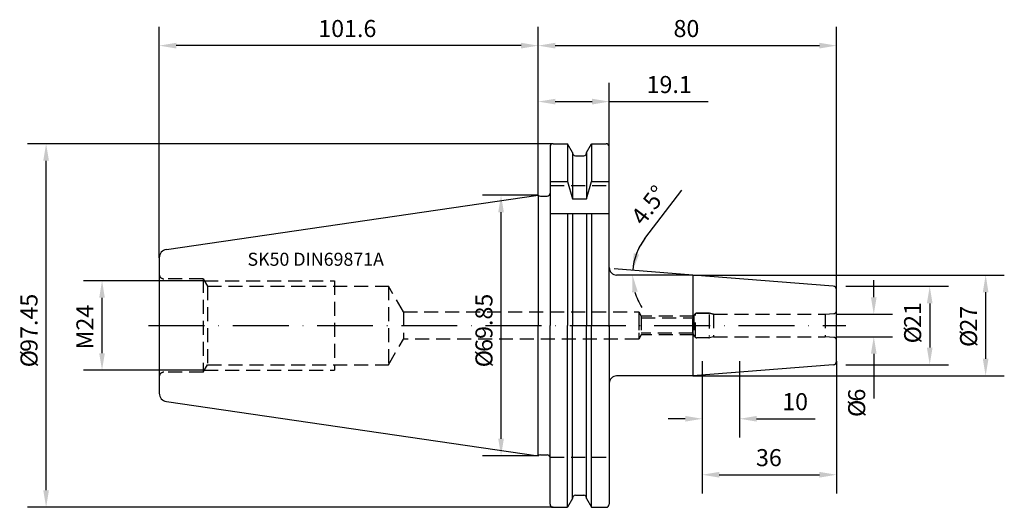
# Model space of a CAD drawing. Extents: x -139 to 125, y -49 to 82.
import ezdxf

# ---------------------------------------------------------------- set-up
doc = ezdxf.new("R2010")
doc.units = 0
doc.header["$LTSCALE"] = 15
doc.linetypes.add('CENTER', pattern=[1.5, 1, -0.25, 0, -0.25])
doc.linetypes.add('HIDDEN', pattern=[0.375, 0.25, -0.125])
for name, color, linetype in [('1', 4, 'CONTINUOUS'), ('2', 7, 'CONTINUOUS'), ('6', 5, 'CONTINUOUS'), ('SK2', 7, 'CONTINUOUS'), ('SK3', 1, 'HIDDEN'), ('SK4', 2, 'CENTER')]:
    doc.layers.add(name, color=color, linetype=linetype)
doc.styles.add('SIMPLEX', font='simplex')

msp = doc.modelspace()

# ---------------------------------------------------------------- linework, layer by layer
at = {"layer": '1', "color": 4, "linetype": 'CONTINUOUS'}
for p, q in [((3.2, 47.92), (3.2, 0)), ((4, 48.72), (7.87, 48.72)), ((9.22, 46.38), (7.87, 48.72)), ((7.87, 48.72), (7.87, 38.61)), ((12.97, 46.38), (14.33, 48.72)), ((14.33, 48.72), (18.25, 48.72)), ((14.33, 48.72), (14.33, 38.61)), ((19.05, -0.39), (19.05, 47.92)), ((9.22, 46.38), (9.22, 33.98)), ((9.97, 45.5), (12.22, 45.5)), ((12.97, 46.38), (12.97, 33.98)), ((3.2, 38.61), (7.87, 38.61)), ((7.87, 38.61), (9.22, 33.98)), ((12.97, 33.98), (14.33, 38.61)), ((14.33, 38.61), (19.05, 38.61)), ((-99.67, 20.39), (0, 34.92)), ((0, 34.92), (0, 0)), ((0.6, 34.65), (2.4, 34.65)), ((9.22, 33.98), (12.97, 33.98)), ((3.2, 30), (19.05, 30)), ((7.87, 30), (7.87, 0)), ((9.22, 30), (9.22, 0)), ((12.97, 30), (12.97, 0)), ((14.33, 30), (14.33, 0)), ((-101.6, 18.16), (-101.6, -18.16)), ((41.45, 13.5), (41.45, -13.5)), ((0, -34.92), (0, 0)), ((3.2, -47.92), (3.2, 0)), ((7.87, -48.73), (7.87, 0)), ((9.22, -46.38), (9.22, 0)), ((12.97, -46.38), (12.97, 0)), ((14.33, -48.73), (14.33, 0)), ((19.05, -0.25), (19.05, -47.92)), ((-99.67, -20.39), (0, -34.92)), ((0.6, -34.65), (2.4, -34.65)), ((9.22, -46.38), (7.87, -48.73)), ((9.97, -45.5), (12.22, -45.5)), ((12.97, -46.38), (14.33, -48.73)), ((4, -48.73), (7.87, -48.73)), ((14.33, -48.73), (18.25, -48.73))]:
    msp.add_line(p, q, dxfattribs=at)
at = {"layer": '1'}
msp.add_line((80, -4.26), (80, 4.26), dxfattribs=at)
at = {"layer": '1', "color": 4, "linetype": 'CONTINUOUS'}
for points in [[(41.45, 13.5), (21.05, 13.5)], [(79.08, 10.57), (41.45, 13.5)], [(80, -9.58), (80, 9.56)], [(80, -9.58), (80, -9.59)], [(79.08, -10.58), (41.45, -13.5)], [(41.45, -13.5), (21.05, -13.5)]]:
    msp.add_lwpolyline(points, dxfattribs=at)
for centre, radius, start, end in [((4, 47.92), 0.8, 90, 180), ((18.25, 47.92), 0.8, 0, 90), ((9.97, 46.25), 0.75, 180, 270), ((12.22, 46.25), 0.75, 270, 0), ((0.6, 35.45), 0.8, 221.014, 270.0025), ((2.4, 35.45), 0.8, 270, 0), ((-99.35, 18.16), 2.25, 98.2965, 179.9984), ((21.05, 15.5), 2, 180, 270), ((79, 9.58), 1, 359.083, 85.5266), ((79, -9.58), 1, 274.4734, 0.5153), ((21.05, -15.5), 2, 90, 180), ((-99.35, -18.16), 2.25, 180, 261.7046), ((0.6, -35.45), 0.8, 89.9975, 138.986), ((2.4, -35.45), 0.8, 0, 90), ((9.97, -46.25), 0.75, 90, 180), ((12.22, -46.25), 0.75, 0, 90), ((4, -47.92), 0.8, 180, 270), ((18.25, -47.92), 0.8, 270, 0)]:
    msp.add_arc(centre, radius, start, end, dxfattribs=at)
at = {"layer": '2'}
for p, q in [((0, 34.92), (0, 80)), ((80, 9.56), (80, 80)), ((4.57, 75), (75.43, 75))]:
    msp.add_line(p, q, dxfattribs=at)
for points in [[(4.57, 75.76), (4.57, 74.24), (0, 75)], [(75.43, 75.76), (75.43, 74.24), (80, 75)]]:
    msp.add_solid(points, dxfattribs=at)
at = {"layer": 'SK2'}
for p, q in [((-101.6, 18.16), (-101.6, 80)), ((0, 34.92), (0, 80)), ((-4.57, 75), (-97.03, 75)), ((0, 34.92), (0, 65)), ((0, 34.92), (0, 65)), ((19.05, 47.92), (19.05, 65)), ((4.57, 60), (14.48, 60)), ((19.05, 60), (45.63, 60)), ((4, 48.72), (-136.95, 48.72)), ((-131.95, -44.15), (-131.95, 44.16)), ((0, 34.92), (-14.95, 34.92)), ((28.61, 23.29), (38.53, 36.29)), ((-9.95, -30.35), (-9.95, 30.36)), ((41.45, 13.5), (20.37, 15.14)), ((41.45, 13.5), (125, 13.5)), ((-89.56, 12), (-121.95, 12)), ((90, 7.57), (90, 12.14)), ((82.48, 10.5), (110, 10.5)), ((120, 8.93), (120, -8.93)), ((-116.95, -7.43), (-116.95, 7.43)), ((105, 5.93), (105, -5.93)), ((80, 3), (95, 3)), ((80, -3), (95, -3)), ((90, -7.57), (90, -19.57)), ((44, -9.58), (44, -30)), ((44, -9.58), (44, -45)), ((54, -9.58), (54, -30)), ((80, -9.57), (80, -45)), ((82.48, -10.5), (110, -10.5)), ((-89.56, -12), (-121.95, -12)), ((41.45, -13.5), (125, -13.5)), ((39.43, -25), (34.86, -25)), ((58.57, -25), (74.27, -25)), ((0, -34.92), (-14.95, -34.92)), ((48.57, -40), (75.43, -40)), ((4, -48.73), (-136.95, -48.73))]:
    msp.add_line(p, q, dxfattribs=at)
for start, end in [(142.6641, 175.5477), (143.0043, 159.276), (196.2717, 212.5435)]:
    msp.add_arc((41.45, 13.5), 16.15, start, end, dxfattribs=at)
for points in [[(-97.03, 75.76), (-97.03, 74.24), (-101.6, 75)], [(-4.57, 75.76), (-4.57, 74.24), (0, 75)], [(4.57, 60.76), (4.57, 59.24), (0, 60)], [(14.48, 60.76), (14.48, 59.24), (19.05, 60)], [(-132.71, 44.16), (-131.19, 44.16), (-131.95, 48.72)], [(-10.71, 30.36), (-9.19, 30.36), (-9.95, 34.92)], [(27.09, 19.05), (25.61, 19.38), (25.35, 14.75)], [(25.2, 8.87), (26.7, 9.08), (25.3, 13.5)], [(119.24, 8.93), (120.76, 8.93), (120, 13.5)], [(-117.71, 7.43), (-116.19, 7.43), (-116.95, 12)], [(104.24, 5.93), (105.76, 5.93), (105, 10.5)], [(89.24, 7.57), (90.76, 7.57), (90, 3)], [(89.24, -7.57), (90.76, -7.57), (90, -3)], [(-117.71, -7.43), (-116.19, -7.43), (-116.95, -12)], [(104.24, -5.93), (105.76, -5.93), (105, -10.5)], [(119.24, -8.93), (120.76, -8.93), (120, -13.5)], [(39.43, -24.24), (39.43, -25.76), (44, -25)], [(58.57, -24.24), (58.57, -25.76), (54, -25)], [(-10.71, -30.35), (-9.19, -30.35), (-9.95, -34.92)], [(48.57, -39.24), (48.57, -40.76), (44, -40)], [(75.43, -39.24), (75.43, -40.76), (80, -40)], [(-132.71, -44.15), (-131.19, -44.15), (-131.95, -48.73)]]:
    msp.add_solid(points, dxfattribs=at)
at = {"layer": 'SK3', "color": 1, "linetype": 'HIDDEN'}
for p, q in [((3.2, 37.5), (19.05, 37.5)), ((3.2, -35.3), (19.05, -35.3))]:
    msp.add_line(p, q, dxfattribs=at)
at = {"layer": 'SK3'}
for p, q in [((-89.85, 12.51), (-100.35, 12.51)), ((-89.85, 12.51), (-88.69, 10.5)), ((-89.85, 12.51), (-89.85, -12.51)), ((-89.56, 12), (-54.6, 12)), ((-54.6, 12), (-54.6, -12)), ((-88.69, 10.5), (-40.1, 10.5)), ((-88.69, 10.5), (-88.69, -10.5)), ((-36.15, 3.65), (-40.1, 10.5)), ((-40.1, 10.5), (-40.1, -10.5)), ((-36.15, 3.65), (27, 3.65)), ((-36.15, 3.65), (-36.14, -3.65)), ((27, 3.65), (27, -3.65)), ((27, 3.65), (27.66, 2.5)), ((42, 3), (41.46, 2.07)), ((42, 3), (41.46, 2.07)), ((42.17, -2.98), (42.17, 2.99)), ((45.8, 3.3), (42.52, 3.3)), ((42.52, 3.3), (45.8, 3.3)), ((45.88, 2.95), (45.88, -2.99)), ((47, 3), (45.96, 3.28)), ((45.96, 3.28), (47, 3)), ((47, 3), (47, -3)), ((47, 3), (77, 3)), ((77, 3), (79.32, 3.2)), ((77, 3), (77, -3)), ((27, 2.5), (27, -2.5)), ((41.71, 2.5), (27.66, 2.5)), ((27.66, 2.5), (27.66, -2.5)), ((27.66, 2.07), (41.46, 2.07)), ((41.46, -2.07), (41.46, 2.07)), ((41.71, 2.5), (41.71, -2.5)), ((27.66, -2.5), (27, -3.65)), ((41.46, -2.07), (27.66, -2.07)), ((41.71, -2.5), (27.66, -2.5)), ((42, -3), (41.46, -2.07)), ((42, -3), (41.46, -2.07)), ((-40.1, -10.5), (-36.14, -3.65)), ((27, -3.65), (-36.14, -3.65)), ((45.8, -3.3), (42.52, -3.3)), ((45.8, -3.3), (42.52, -3.3)), ((47, -3), (45.96, -3.28)), ((47, -3), (45.96, -3.28)), ((47, -3), (77, -3)), ((79.32, -3.2), (77, -3)), ((-89.85, -12.51), (-88.69, -10.5)), ((-88.69, -10.5), (-40.1, -10.5)), ((-89.85, -12.51), (-100.35, -12.51)), ((-89.56, -12), (-54.6, -12))]:
    msp.add_line(p, q, dxfattribs=at)
for centre, radius, start, end in [((-100.35, 13.76), 1.25, 180, 270), ((42.52, 2.7), 0.6, 90, 150.0205), ((42.52, 2.7), 0.6, 90, 150.0174), ((45.8, 2.7), 0.6, 75.1614, 90.1273), ((45.8, 2.7), 0.6, 75.0384, 90), ((79.25, 3.95), 0.75, 274.9725, 0.0003), ((42.52, -2.7), 0.6, 209.9783, 269.9987), ((42.52, -2.7), 0.6, 209.9813, 269.9987), ((45.8, -2.7), 0.6, 269.8706, 284.8365), ((45.8, -2.7), 0.6, 270, 284.9616), ((79.25, -3.95), 0.75, 0, 85.0278), ((-100.35, -13.76), 1.25, 90, 180)]:
    msp.add_arc(centre, radius, start, end, dxfattribs=at)
at = {"layer": 'SK4'}
msp.add_line((-104.49, 0), (82.48, 0), dxfattribs=at)

# ---------------------------------------------------------------- texts
at = {"layer": '2', "style": 'SIMPLEX'}
msp.add_text('80', height=4.57, dxfattribs=at).set_placement((36.3, 77.3))
at = {"layer": '6', "style": 'SIMPLEX'}
msp.add_text('SK50 DIN69871A', height=3.5, dxfattribs=at).set_placement((-77.95, 16))
at = {"layer": 'SK2', "style": 'SIMPLEX'}
for s, p in [('101.6', (-58.96, 77.3)), ('19.1', (29.08, 62.3)), ('10', (65.44, -22.7)), ('36', (58.41, -37.7))]:
    msp.add_text(s, height=4.57, dxfattribs=at).set_placement(p)
for s, rotation, p in [('4.5°', 52.6641, (28.18, 26.52)), ('97.45', 90, (-134.25, -7.07)), ('69.85', 90, (-12.25, -7.07)), ('M24', 90, (-119.25, -6.42)), ('21', 90, (102.7, -0.65)), ('27', 90, (117.7, -1.63)), ('%%c', 90, (102.7, -4.79)), ('%%c', 90, (117.7, -5.77)), ('%%c', 90, (-134.25, -11.21)), ('%%c', 90, (-12.25, -11.21)), ('6', 90, (87.7, -20.39)), ('%%c', 90, (87.7, -24.53))]:
    msp.add_text(s, height=4.57, rotation=rotation, dxfattribs=at).set_placement(p)

doc.saveas('drawing.dxf')
